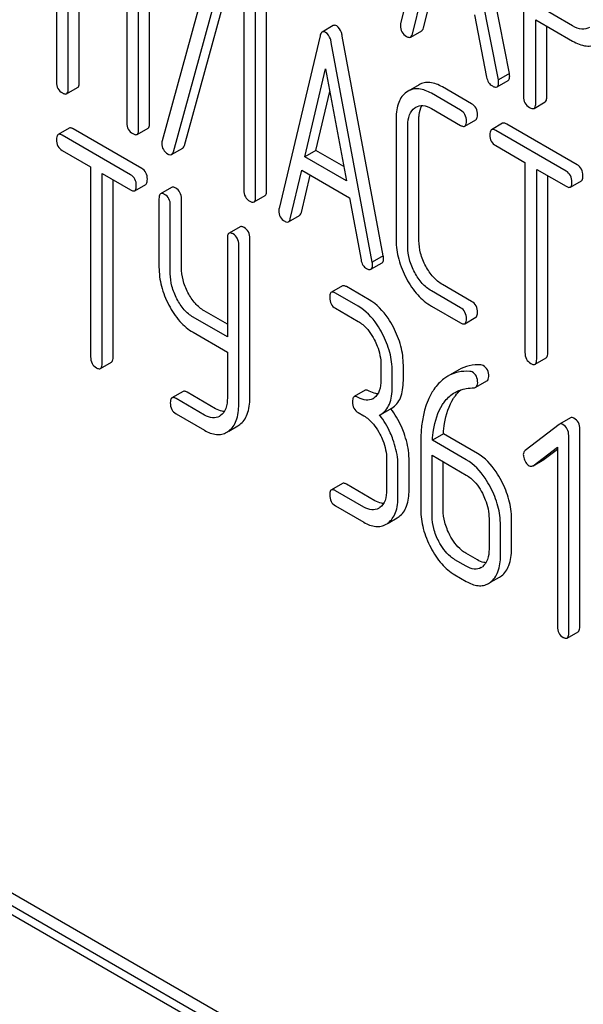
# Model space of a CAD drawing. Units: millimetres. Extents: x 0 to 6269, y -4 to 4433.
# Drawn here: x 5020 to 5031, y 2880 to 2899 of the extents above; entities that cross this region are included whole.
import ezdxf

# ---------------------------------------------------------------- set-up
doc = ezdxf.new("R2010")
doc.units = ezdxf.units.MM
doc.header["$LTSCALE"] = 344.776119
doc.layers.get('0').update_dxf_attribs({"linetype": 'CONTINUOUS'})

msp = doc.modelspace()

# ---------------------------------------------------------------- linework, layer by layer
at = {"color": 7, "linetype": 'Continuous'}
for p, q in [((5028.18, 2902.322), (5027.355, 2899.034)), ((5029.232, 2897.95), (5028.407, 2902.191)), ((5029.444, 2898.073), (5028.619, 2902.314)), ((5020.746, 2901.703), (5020.746, 2897.91)), ((5020.971, 2897.78), (5020.971, 2901.427)), ((5029.713, 2901.422), (5029.713, 2897.635)), ((5021.183, 2897.902), (5021.183, 2901.305)), ((5022.535, 2897.122), (5022.535, 2900.915)), ((5022.098, 2900.777), (5022.098, 2897.129)), ((5022.323, 2896.999), (5022.323, 2900.793)), ((5023.677, 2900.055), (5022.775, 2896.782)), ((5022.991, 2896.57), (5023.868, 2899.755)), ((5027.581, 2898.828), (5027.812, 2899.753)), ((5023.203, 2896.692), (5024.022, 2899.666)), ((5024.57, 2895.702), (5024.57, 2899.496)), ((5024.782, 2895.825), (5024.782, 2899.618)), ((5027.793, 2898.95), (5027.971, 2899.662)), ((5024.345, 2899.48), (5024.345, 2895.832)), ((5030.657, 2898.987), (5029.949, 2899.395)), ((5028.775, 2899.198), (5029.006, 2898.005)), ((5026.062, 2898.992), (5025.85, 2898.869)), ((5029.949, 2897.498), (5029.949, 2899.103)), ((5029.949, 2899.103), (5030.657, 2898.695)), ((5030.161, 2897.621), (5030.161, 2898.981)), ((5025.807, 2898.793), (5025.02, 2895.483)), ((5027.022, 2894.572), (5026.235, 2898.791)), ((5027.548, 2898.772), (5027.76, 2898.895)), ((5026.81, 2894.45), (5026.023, 2898.669)), ((5025.517, 2896.472), (5025.915, 2898.165)), ((5025.915, 2898.165), (5026.313, 2896.012)), ((5029.444, 2898.073), (5029.232, 2897.95)), ((5020.94, 2897.684), (5021.152, 2897.807)), ((5027.709, 2897.855), (5027.497, 2897.733)), ((5028.718, 2897.492), (5028.158, 2897.815)), ((5029.207, 2897.816), (5029.419, 2897.938)), ((5025.729, 2896.594), (5025.996, 2897.728)), ((5027.497, 2897.733), (5027.466, 2897.713)), ((5028.506, 2897.369), (5027.946, 2897.693)), ((5027.626, 2897.414), (5027.646, 2897.427)), ((5029.918, 2897.404), (5030.13, 2897.527)), ((5027.946, 2897.401), (5028.506, 2897.077)), ((5027.269, 2897.208), (5027.269, 2894.873)), ((5027.494, 2894.744), (5027.494, 2897.078)), ((5027.706, 2894.866), (5027.706, 2897.201)), ((5028.587, 2897.063), (5028.799, 2897.185)), ((5029.312, 2897.117), (5029.1, 2896.994)), ((5030.745, 2896.322), (5029.393, 2897.102)), ((5020.99, 2897.023), (5020.778, 2896.901)), ((5022.169, 2896.129), (5020.856, 2896.887)), ((5022.382, 2896.251), (5021.068, 2897.01)), ((5022.292, 2896.904), (5022.504, 2897.026)), ((5030.533, 2896.199), (5029.181, 2896.98)), ((5029.181, 2896.688), (5029.743, 2896.363)), ((5020.856, 2896.595), (5021.402, 2896.28)), ((5022.957, 2896.516), (5023.169, 2896.638)), ((5025.729, 2896.594), (5025.517, 2896.472)), ((5026.313, 2896.012), (5025.517, 2896.472)), ((5026.262, 2896.286), (5025.729, 2896.594)), ((5021.402, 2896.28), (5021.402, 2892.632)), ((5029.743, 2896.363), (5029.743, 2892.715)), ((5021.621, 2892.506), (5021.621, 2896.154)), ((5021.621, 2896.154), (5022.169, 2895.837)), ((5025.236, 2895.283), (5025.456, 2896.215)), ((5025.448, 2895.405), (5025.617, 2896.122)), ((5025.456, 2896.215), (5026.374, 2895.685)), ((5029.968, 2892.586), (5029.968, 2896.233)), ((5029.968, 2896.233), (5030.533, 2895.907)), ((5030.18, 2892.708), (5030.18, 2896.111)), ((5021.833, 2892.628), (5021.833, 2896.031)), ((5022.248, 2895.823), (5022.46, 2895.945)), ((5030.614, 2895.893), (5030.826, 2896.015)), ((5022.957, 2895.887), (5022.745, 2895.765)), ((5024.539, 2895.606), (5024.751, 2895.729)), ((5022.714, 2895.668), (5022.714, 2894.355)), ((5022.932, 2894.229), (5022.932, 2895.542)), ((5023.145, 2894.351), (5023.145, 2895.665)), ((5026.374, 2895.685), (5026.594, 2894.498)), ((5025.202, 2895.226), (5025.414, 2895.348)), ((5024.271, 2895.129), (5024.059, 2895.006)), ((5024.028, 2894.91), (5024.028, 2893.016)), ((5024.246, 2891.72), (5024.246, 2894.784)), ((5024.458, 2891.842), (5024.458, 2894.906)), ((5027.022, 2894.572), (5026.81, 2894.45)), ((5026.784, 2894.314), (5026.997, 2894.436)), ((5028.718, 2893.698), (5028.158, 2894.021)), ((5026.236, 2893.994), (5026.024, 2893.872)), ((5026.539, 2893.606), (5026.102, 2893.858)), ((5026.751, 2893.728), (5026.314, 2893.981)), ((5028.506, 2893.576), (5027.946, 2893.899)), ((5024.028, 2893.261), (5023.582, 2893.518)), ((5026.102, 2893.566), (5026.539, 2893.314)), ((5027.946, 2893.607), (5028.506, 2893.284)), ((5024.028, 2893.016), (5023.37, 2893.396)), ((5028.587, 2893.269), (5028.799, 2893.392)), ((5023.37, 2893.104), (5024.028, 2892.724)), ((5024.028, 2892.724), (5024.028, 2891.846)), ((5021.59, 2892.409), (5021.802, 2892.532)), ((5029.937, 2892.49), (5030.149, 2892.612)), ((5026.977, 2892.478), (5026.977, 2892.186)), ((5027.195, 2892.06), (5027.195, 2892.352)), ((5027.407, 2892.182), (5027.407, 2892.474)), ((5028.471, 2892.385), (5028.259, 2892.262)), ((5028.799, 2892.05), (5029.011, 2892.172)), ((5023.176, 2891.968), (5022.964, 2891.845)), ((5023.8, 2891.638), (5023.254, 2891.954)), ((5026.673, 2891.991), (5026.461, 2891.869)), ((5023.588, 2891.516), (5023.042, 2891.831)), ((5026.539, 2891.563), (5026.649, 2891.5)), ((5026.972, 2891.527), (5027.184, 2891.65)), ((5023.042, 2891.54), (5023.588, 2891.224)), ((5026.952, 2891.517), (5026.972, 2891.527)), ((5030.616, 2891.461), (5030.404, 2891.339)), ((5024.055, 2891.208), (5024.229, 2891.308)), ((5030.398, 2891.334), (5029.744, 2890.833)), ((5030.404, 2891.339), (5030.398, 2891.334)), ((5030.796, 2887.454), (5030.796, 2891.247)), ((5027.742, 2891), (5027.742, 2889.702)), ((5028.177, 2891.154), (5027.965, 2891.032)), ((5028.616, 2890.656), (5027.965, 2891.032)), ((5028.828, 2890.778), (5028.177, 2891.154)), ((5030.583, 2887.331), (5030.583, 2891.125)), ((5029.897, 2890.544), (5030.365, 2890.898)), ((5030.109, 2890.666), (5030.365, 2890.86)), ((5030.365, 2890.898), (5030.365, 2887.458)), ((5027.086, 2890.664), (5027.086, 2890.08)), ((5027.517, 2890.076), (5027.517, 2890.66)), ((5027.96, 2889.575), (5027.96, 2890.743)), ((5027.96, 2890.743), (5028.616, 2890.364)), ((5028.172, 2889.698), (5028.172, 2890.62)), ((5029.897, 2890.543), (5030.102, 2890.662)), ((5030.102, 2890.662), (5030.109, 2890.666)), ((5027.304, 2889.954), (5027.304, 2890.538)), ((5029.89, 2890.539), (5029.897, 2890.544)), ((5026.236, 2890.201), (5026.024, 2890.078)), ((5026.649, 2889.749), (5026.102, 2890.064)), ((5026.861, 2889.871), (5026.314, 2890.187)), ((5026.102, 2889.773), (5026.649, 2889.457)), ((5027.114, 2889.441), (5027.286, 2889.541)), ((5029.053, 2889.528), (5029.053, 2888.944)), ((5029.484, 2888.941), (5029.484, 2889.524)), ((5029.272, 2888.818), (5029.272, 2889.402)), ((5028.616, 2888.613), (5028.397, 2888.739)), ((5028.828, 2888.736), (5028.61, 2888.862)), ((5028.397, 2888.447), (5028.616, 2888.321)), ((5029.081, 2888.305), (5029.254, 2888.405)), ((5030.552, 2887.235), (5030.764, 2887.357)), ((5029.273, 2876.919), (5016.545, 2884.267)), ((5029.061, 2876.797), (5016.333, 2884.145)), ((5016.333, 2883.982), (5029.061, 2876.633))]:
    msp.add_line(p, q, dxfattribs=at)
for centre, radius, start, end in [((5022.928, 2896.736), 0.159, 163.2549, 179.9517), ((5026.698, 2892.042), 0.247, 300.079, 307.2191), ((5025.931, 2890.68), 1.563, 37.7586, 37.8762), ((5023.745, 2891.713), 0.256, 300.0697, 306.5912), ((5023.829, 2891.51), 0.374, 300.0684, 306.792), ((5024.041, 2891.632), 0.374, 300.0684, 306.792), ((5026.808, 2889.937), 0.247, 300.079, 307.2193), ((5027.103, 2889.857), 0.365, 300.0742, 307.2142), ((5026.891, 2889.734), 0.365, 300.0742, 307.2142), ((5028.775, 2888.801), 0.247, 300.079, 307.2191), ((5029.071, 2888.721), 0.365, 300.0742, 307.2144), ((5028.859, 2888.598), 0.365, 300.0742, 307.2144)]:
    msp.add_arc(centre, radius, start, end, dxfattribs=at)
for points, knots in [([(5026.127, 2898.985), (5026.116, 2898.991), (5026.095, 2899.001), (5026.07, 2898.997), (5026.062, 2898.992)], [0, 0, 0, 0, 0.55881, 1, 1, 1, 1]), ([(5026.235, 2898.791), (5026.231, 2898.814), (5026.214, 2898.886), (5026.172, 2898.959), (5026.127, 2898.985)], [0, 0, 0, 0, 0.30772, 1, 1, 1, 1]), ([(5027.355, 2899.034), (5027.354, 2899.031), (5027.35, 2899.017), (5027.35, 2899.003), (5027.35, 2898.993)], [0, 0, 0, 0, 0.273667, 1, 1, 1, 1]), ([(5027.35, 2898.993), (5027.35, 2898.951), (5027.368, 2898.864), (5027.434, 2898.804), (5027.47, 2898.784)], [0, 0, 0, 0, 0.501302, 1, 1, 1, 1]), ([(5027.76, 2898.895), (5027.764, 2898.897), (5027.781, 2898.911), (5027.789, 2898.933), (5027.793, 2898.95)], [0, 0, 0, 0, 0.207255, 1, 1, 1, 1]), ([(5030.984, 2898.959), (5030.939, 2898.934), (5030.82, 2898.908), (5030.711, 2898.955), (5030.657, 2898.987)], [0, 0, 0, 0, 0.448318, 1, 1, 1, 1]), ([(5025.85, 2898.869), (5025.845, 2898.867), (5025.822, 2898.847), (5025.813, 2898.816), (5025.807, 2898.793)], [0, 0, 0, 0, 0.193955, 1, 1, 1, 1]), ([(5025.915, 2898.862), (5025.904, 2898.869), (5025.883, 2898.878), (5025.858, 2898.874), (5025.85, 2898.869)], [0, 0, 0, 0, 0.55881, 1, 1, 1, 1]), ([(5026.023, 2898.669), (5026.019, 2898.691), (5026.002, 2898.763), (5025.96, 2898.836), (5025.915, 2898.862)], [0, 0, 0, 0, 0.30772, 1, 1, 1, 1]), ([(5027.47, 2898.784), (5027.478, 2898.779), (5027.501, 2898.767), (5027.532, 2898.763), (5027.548, 2898.772)], [0, 0, 0, 0, 0.316637, 1, 1, 1, 1]), ([(5027.548, 2898.772), (5027.552, 2898.775), (5027.569, 2898.789), (5027.577, 2898.811), (5027.581, 2898.828)], [0, 0, 0, 0, 0.207255, 1, 1, 1, 1]), ([(5030.657, 2898.695), (5030.737, 2898.649), (5030.863, 2898.595), (5031.035, 2898.601), (5031.108, 2898.63), (5031.141, 2898.649)], [0, 0, 0, 0, 0.546798, 0.77578, 1, 1, 1, 1]), ([(5029.006, 2898.005), (5029.012, 2897.969), (5029.035, 2897.9), (5029.088, 2897.85), (5029.117, 2897.833)], [0, 0, 0, 0, 0.526603, 1, 1, 1, 1]), ([(5029.419, 2897.938), (5029.424, 2897.941), (5029.448, 2897.964), (5029.449, 2898), (5029.449, 2898.026)], [0, 0, 0, 0, 0.187505, 1, 1, 1, 1]), ([(5029.449, 2898.026), (5029.449, 2898.029), (5029.448, 2898.045), (5029.446, 2898.06), (5029.444, 2898.073)], [0, 0, 0, 0, 0.204132, 1, 1, 1, 1]), ([(5020.746, 2897.91), (5020.746, 2897.867), (5020.76, 2897.78), (5020.824, 2897.719), (5020.859, 2897.699)], [0, 0, 0, 0, 0.518201, 1, 1, 1, 1]), ([(5021.152, 2897.807), (5021.157, 2897.81), (5021.171, 2897.823), (5021.182, 2897.857), (5021.183, 2897.886), (5021.183, 2897.902)], [0, 0, 0, 0, 0.178539, 0.518943, 1, 1, 1, 1]), ([(5028.158, 2897.815), (5028.084, 2897.858), (5027.966, 2897.907), (5027.807, 2897.9), (5027.739, 2897.873), (5027.709, 2897.855)], [0, 0, 0, 0, 0.546863, 0.775793, 1, 1, 1, 1]), ([(5029.117, 2897.833), (5029.126, 2897.828), (5029.152, 2897.814), (5029.189, 2897.806), (5029.207, 2897.816)], [0, 0, 0, 0, 0.336301, 1, 1, 1, 1]), ([(5029.207, 2897.816), (5029.212, 2897.819), (5029.236, 2897.842), (5029.237, 2897.878), (5029.237, 2897.904)], [0, 0, 0, 0, 0.187505, 1, 1, 1, 1]), ([(5029.237, 2897.904), (5029.237, 2897.907), (5029.236, 2897.923), (5029.234, 2897.938), (5029.232, 2897.95)], [0, 0, 0, 0, 0.204132, 1, 1, 1, 1]), ([(5020.859, 2897.699), (5020.867, 2897.694), (5020.891, 2897.681), (5020.924, 2897.675), (5020.94, 2897.684)], [0, 0, 0, 0, 0.33079, 1, 1, 1, 1]), ([(5020.94, 2897.684), (5020.945, 2897.687), (5020.959, 2897.7), (5020.97, 2897.735), (5020.971, 2897.763), (5020.971, 2897.78)], [0, 0, 0, 0, 0.178539, 0.518943, 1, 1, 1, 1]), ([(5027.466, 2897.713), (5027.434, 2897.69), (5027.373, 2897.631), (5027.311, 2897.513), (5027.275, 2897.369), (5027.269, 2897.264), (5027.269, 2897.208)], [0, 0, 0, 0, 0.214853, 0.442875, 0.700799, 1, 1, 1, 1]), ([(5027.946, 2897.693), (5027.872, 2897.735), (5027.754, 2897.785), (5027.595, 2897.777), (5027.527, 2897.75), (5027.497, 2897.733)], [0, 0, 0, 0, 0.546863, 0.775793, 1, 1, 1, 1]), ([(5029.713, 2897.635), (5029.713, 2897.591), (5029.728, 2897.502), (5029.795, 2897.441), (5029.831, 2897.421)], [0, 0, 0, 0, 0.510802, 1, 1, 1, 1]), ([(5030.13, 2897.527), (5030.135, 2897.53), (5030.16, 2897.555), (5030.161, 2897.593), (5030.161, 2897.621)], [0, 0, 0, 0, 0.182549, 1, 1, 1, 1]), ([(5027.494, 2897.078), (5027.494, 2897.146), (5027.505, 2897.273), (5027.581, 2897.382), (5027.626, 2897.414)], [0, 0, 0, 0, 0.551274, 1, 1, 1, 1]), ([(5027.646, 2897.427), (5027.687, 2897.45), (5027.796, 2897.473), (5027.896, 2897.429), (5027.946, 2897.401)], [0, 0, 0, 0, 0.44816, 1, 1, 1, 1]), ([(5027.706, 2897.201), (5027.706, 2897.226), (5027.71, 2897.314), (5027.732, 2897.404), (5027.765, 2897.458)], [0, 0, 0, 0, 0.288548, 1, 1, 1, 1]), ([(5028.831, 2897.281), (5028.831, 2897.324), (5028.816, 2897.41), (5028.753, 2897.472), (5028.718, 2897.492)], [0, 0, 0, 0, 0.517748, 1, 1, 1, 1]), ([(5029.831, 2897.421), (5029.84, 2897.416), (5029.866, 2897.402), (5029.901, 2897.394), (5029.918, 2897.404)], [0, 0, 0, 0, 0.332825, 1, 1, 1, 1]), ([(5029.918, 2897.404), (5029.923, 2897.408), (5029.948, 2897.432), (5029.949, 2897.471), (5029.949, 2897.498)], [0, 0, 0, 0, 0.182549, 1, 1, 1, 1]), ([(5028.619, 2897.158), (5028.619, 2897.201), (5028.604, 2897.287), (5028.541, 2897.349), (5028.506, 2897.369)], [0, 0, 0, 0, 0.517748, 1, 1, 1, 1]), ([(5028.799, 2897.185), (5028.805, 2897.188), (5028.818, 2897.201), (5028.829, 2897.236), (5028.831, 2897.264), (5028.831, 2897.281)], [0, 0, 0, 0, 0.178538, 0.518942, 1, 1, 1, 1]), ([(5021.068, 2897.01), (5021.06, 2897.014), (5021.037, 2897.026), (5021.005, 2897.032), (5020.99, 2897.023)], [0, 0, 0, 0, 0.332613, 1, 1, 1, 1]), ([(5022.098, 2897.129), (5022.098, 2897.086), (5022.111, 2896.999), (5022.176, 2896.938), (5022.211, 2896.918)], [0, 0, 0, 0, 0.518201, 1, 1, 1, 1]), ([(5022.504, 2897.026), (5022.509, 2897.029), (5022.523, 2897.042), (5022.534, 2897.077), (5022.535, 2897.105), (5022.535, 2897.122)], [0, 0, 0, 0, 0.178539, 0.518943, 1, 1, 1, 1]), ([(5028.506, 2897.077), (5028.514, 2897.073), (5028.538, 2897.06), (5028.571, 2897.053), (5028.587, 2897.063)], [0, 0, 0, 0, 0.33079, 1, 1, 1, 1]), ([(5028.587, 2897.063), (5028.593, 2897.066), (5028.606, 2897.079), (5028.617, 2897.113), (5028.619, 2897.142), (5028.619, 2897.158)], [0, 0, 0, 0, 0.178538, 0.518942, 1, 1, 1, 1]), ([(5029.393, 2897.102), (5029.385, 2897.107), (5029.361, 2897.119), (5029.328, 2897.126), (5029.312, 2897.117)], [0, 0, 0, 0, 0.33388, 1, 1, 1, 1]), ([(5020.778, 2896.901), (5020.772, 2896.898), (5020.759, 2896.884), (5020.748, 2896.85), (5020.746, 2896.821), (5020.746, 2896.804)], [0, 0, 0, 0, 0.179358, 0.521249, 1, 1, 1, 1]), ([(5020.856, 2896.887), (5020.848, 2896.892), (5020.825, 2896.904), (5020.793, 2896.91), (5020.778, 2896.901)], [0, 0, 0, 0, 0.332613, 1, 1, 1, 1]), ([(5022.211, 2896.918), (5022.219, 2896.914), (5022.243, 2896.901), (5022.275, 2896.894), (5022.292, 2896.904)], [0, 0, 0, 0, 0.33079, 1, 1, 1, 1]), ([(5022.292, 2896.904), (5022.297, 2896.907), (5022.31, 2896.92), (5022.321, 2896.954), (5022.323, 2896.983), (5022.323, 2896.999)], [0, 0, 0, 0, 0.178539, 0.518943, 1, 1, 1, 1]), ([(5029.1, 2896.994), (5029.094, 2896.991), (5029.081, 2896.978), (5029.07, 2896.944), (5029.068, 2896.915), (5029.068, 2896.899)], [0, 0, 0, 0, 0.180795, 0.522905, 1, 1, 1, 1]), ([(5029.068, 2896.899), (5029.068, 2896.856), (5029.082, 2896.769), (5029.146, 2896.708), (5029.181, 2896.688)], [0, 0, 0, 0, 0.518201, 1, 1, 1, 1]), ([(5029.181, 2896.98), (5029.173, 2896.984), (5029.149, 2896.997), (5029.116, 2897.004), (5029.1, 2896.994)], [0, 0, 0, 0, 0.33388, 1, 1, 1, 1]), ([(5020.746, 2896.804), (5020.746, 2896.761), (5020.759, 2896.676), (5020.822, 2896.615), (5020.856, 2896.595)], [0, 0, 0, 0, 0.522631, 1, 1, 1, 1]), ([(5022.768, 2896.736), (5022.768, 2896.694), (5022.785, 2896.606), (5022.851, 2896.545), (5022.888, 2896.525)], [0, 0, 0, 0, 0.50493, 1, 1, 1, 1]), ([(5023.169, 2896.638), (5023.173, 2896.64), (5023.19, 2896.654), (5023.199, 2896.676), (5023.203, 2896.692)], [0, 0, 0, 0, 0.205928, 1, 1, 1, 1]), ([(5022.888, 2896.525), (5022.894, 2896.521), (5022.915, 2896.51), (5022.943, 2896.507), (5022.957, 2896.516)], [0, 0, 0, 0, 0.313192, 1, 1, 1, 1]), ([(5022.957, 2896.516), (5022.961, 2896.518), (5022.978, 2896.532), (5022.986, 2896.553), (5022.991, 2896.57)], [0, 0, 0, 0, 0.205928, 1, 1, 1, 1]), ([(5030.857, 2896.111), (5030.857, 2896.154), (5030.842, 2896.24), (5030.779, 2896.302), (5030.745, 2896.322)], [0, 0, 0, 0, 0.517748, 1, 1, 1, 1]), ([(5022.279, 2895.92), (5022.279, 2895.962), (5022.265, 2896.047), (5022.203, 2896.109), (5022.169, 2896.129)], [0, 0, 0, 0, 0.522066, 1, 1, 1, 1]), ([(5022.491, 2896.042), (5022.491, 2896.085), (5022.477, 2896.169), (5022.415, 2896.231), (5022.382, 2896.251)], [0, 0, 0, 0, 0.522066, 1, 1, 1, 1]), ([(5030.645, 2895.988), (5030.645, 2896.031), (5030.63, 2896.117), (5030.567, 2896.179), (5030.533, 2896.199)], [0, 0, 0, 0, 0.517748, 1, 1, 1, 1]), ([(5030.826, 2896.015), (5030.831, 2896.018), (5030.845, 2896.031), (5030.856, 2896.066), (5030.857, 2896.094), (5030.857, 2896.111)], [0, 0, 0, 0, 0.178538, 0.518942, 1, 1, 1, 1]), ([(5022.248, 2895.823), (5022.253, 2895.826), (5022.266, 2895.839), (5022.277, 2895.874), (5022.279, 2895.903), (5022.279, 2895.92)], [0, 0, 0, 0, 0.177083, 0.517224, 1, 1, 1, 1]), ([(5022.46, 2895.945), (5022.465, 2895.948), (5022.478, 2895.962), (5022.489, 2895.996), (5022.491, 2896.025), (5022.491, 2896.042)], [0, 0, 0, 0, 0.177083, 0.517224, 1, 1, 1, 1]), ([(5023.035, 2895.874), (5023.027, 2895.878), (5023.004, 2895.89), (5022.973, 2895.896), (5022.957, 2895.887)], [0, 0, 0, 0, 0.332613, 1, 1, 1, 1]), ([(5030.533, 2895.907), (5030.541, 2895.903), (5030.565, 2895.89), (5030.598, 2895.883), (5030.614, 2895.893)], [0, 0, 0, 0, 0.33079, 1, 1, 1, 1]), ([(5030.614, 2895.893), (5030.619, 2895.896), (5030.633, 2895.909), (5030.643, 2895.943), (5030.645, 2895.972), (5030.645, 2895.988)], [0, 0, 0, 0, 0.178538, 0.518942, 1, 1, 1, 1]), ([(5022.169, 2895.837), (5022.177, 2895.832), (5022.2, 2895.82), (5022.232, 2895.814), (5022.248, 2895.823)], [0, 0, 0, 0, 0.32958, 1, 1, 1, 1]), ([(5022.745, 2895.765), (5022.74, 2895.762), (5022.726, 2895.748), (5022.715, 2895.714), (5022.714, 2895.685), (5022.714, 2895.668)], [0, 0, 0, 0, 0.179358, 0.521249, 1, 1, 1, 1]), ([(5022.823, 2895.751), (5022.815, 2895.756), (5022.792, 2895.768), (5022.761, 2895.774), (5022.745, 2895.765)], [0, 0, 0, 0, 0.332613, 1, 1, 1, 1]), ([(5022.932, 2895.542), (5022.932, 2895.585), (5022.918, 2895.67), (5022.857, 2895.732), (5022.823, 2895.751)], [0, 0, 0, 0, 0.522066, 1, 1, 1, 1]), ([(5023.145, 2895.665), (5023.145, 2895.707), (5023.13, 2895.792), (5023.069, 2895.854), (5023.035, 2895.874)], [0, 0, 0, 0, 0.522066, 1, 1, 1, 1]), ([(5024.345, 2895.832), (5024.345, 2895.789), (5024.358, 2895.702), (5024.423, 2895.641), (5024.458, 2895.621)], [0, 0, 0, 0, 0.518201, 1, 1, 1, 1]), ([(5024.751, 2895.729), (5024.756, 2895.732), (5024.77, 2895.745), (5024.781, 2895.779), (5024.782, 2895.808), (5024.782, 2895.825)], [0, 0, 0, 0, 0.178539, 0.518942, 1, 1, 1, 1]), ([(5024.458, 2895.621), (5024.466, 2895.616), (5024.49, 2895.604), (5024.522, 2895.597), (5024.539, 2895.606)], [0, 0, 0, 0, 0.33079, 1, 1, 1, 1]), ([(5024.539, 2895.606), (5024.544, 2895.61), (5024.557, 2895.623), (5024.568, 2895.657), (5024.57, 2895.685), (5024.57, 2895.702)], [0, 0, 0, 0, 0.178539, 0.518942, 1, 1, 1, 1]), ([(5025.02, 2895.483), (5025.019, 2895.48), (5025.016, 2895.466), (5025.015, 2895.452), (5025.015, 2895.442)], [0, 0, 0, 0, 0.274078, 1, 1, 1, 1]), ([(5025.015, 2895.442), (5025.015, 2895.4), (5025.031, 2895.315), (5025.095, 2895.256), (5025.13, 2895.236)], [0, 0, 0, 0, 0.508599, 1, 1, 1, 1]), ([(5025.414, 2895.348), (5025.418, 2895.351), (5025.436, 2895.365), (5025.444, 2895.388), (5025.448, 2895.405)], [0, 0, 0, 0, 0.2041, 1, 1, 1, 1]), ([(5024.349, 2895.115), (5024.341, 2895.12), (5024.318, 2895.132), (5024.287, 2895.138), (5024.271, 2895.129)], [0, 0, 0, 0, 0.332613, 1, 1, 1, 1]), ([(5025.13, 2895.236), (5025.137, 2895.232), (5025.158, 2895.221), (5025.187, 2895.217), (5025.202, 2895.226)], [0, 0, 0, 0, 0.31485, 1, 1, 1, 1]), ([(5025.202, 2895.226), (5025.206, 2895.228), (5025.224, 2895.242), (5025.232, 2895.265), (5025.236, 2895.283)], [0, 0, 0, 0, 0.2041, 1, 1, 1, 1]), ([(5024.059, 2895.006), (5024.053, 2895.003), (5024.04, 2894.99), (5024.029, 2894.955), (5024.028, 2894.927), (5024.028, 2894.91)], [0, 0, 0, 0, 0.179358, 0.521249, 1, 1, 1, 1]), ([(5024.137, 2894.993), (5024.129, 2894.997), (5024.106, 2895.009), (5024.074, 2895.015), (5024.059, 2895.006)], [0, 0, 0, 0, 0.332613, 1, 1, 1, 1]), ([(5024.246, 2894.784), (5024.246, 2894.826), (5024.232, 2894.911), (5024.171, 2894.973), (5024.137, 2894.993)], [0, 0, 0, 0, 0.522066, 1, 1, 1, 1]), ([(5024.458, 2894.906), (5024.458, 2894.949), (5024.444, 2895.034), (5024.383, 2895.096), (5024.349, 2895.115)], [0, 0, 0, 0, 0.522066, 1, 1, 1, 1]), ([(5027.269, 2894.873), (5027.269, 2894.75), (5027.305, 2894.493), (5027.404, 2894.254), (5027.466, 2894.137)], [0, 0, 0, 0, 0.48289, 1, 1, 1, 1]), ([(5027.838, 2894.375), (5027.796, 2894.453), (5027.729, 2894.612), (5027.706, 2894.784), (5027.706, 2894.866)], [0, 0, 0, 0, 0.518767, 1, 1, 1, 1]), ([(5027.027, 2894.526), (5027.027, 2894.529), (5027.026, 2894.544), (5027.024, 2894.56), (5027.022, 2894.572)], [0, 0, 0, 0, 0.204537, 1, 1, 1, 1]), ([(5027.626, 2894.252), (5027.583, 2894.331), (5027.517, 2894.491), (5027.494, 2894.663), (5027.494, 2894.744)], [0, 0, 0, 0, 0.526943, 1, 1, 1, 1]), ([(5026.594, 2894.498), (5026.6, 2894.463), (5026.621, 2894.395), (5026.672, 2894.345), (5026.7, 2894.329)], [0, 0, 0, 0, 0.532598, 1, 1, 1, 1]), ([(5026.784, 2894.314), (5026.79, 2894.317), (5026.813, 2894.34), (5026.815, 2894.377), (5026.815, 2894.403)], [0, 0, 0, 0, 0.18508, 1, 1, 1, 1]), ([(5026.815, 2894.403), (5026.815, 2894.406), (5026.814, 2894.422), (5026.812, 2894.437), (5026.81, 2894.45)], [0, 0, 0, 0, 0.204537, 1, 1, 1, 1]), ([(5026.997, 2894.436), (5027.002, 2894.439), (5027.026, 2894.463), (5027.027, 2894.499), (5027.027, 2894.526)], [0, 0, 0, 0, 0.18508, 1, 1, 1, 1]), ([(5022.714, 2894.355), (5022.714, 2894.233), (5022.748, 2893.979), (5022.844, 2893.742), (5022.904, 2893.627)], [0, 0, 0, 0, 0.484164, 1, 1, 1, 1]), ([(5023.059, 2893.744), (5023.018, 2893.823), (5022.955, 2893.981), (5022.932, 2894.149), (5022.932, 2894.229)], [0, 0, 0, 0, 0.526642, 1, 1, 1, 1]), ([(5023.271, 2893.867), (5023.231, 2893.944), (5023.167, 2894.101), (5023.145, 2894.27), (5023.145, 2894.351)], [0, 0, 0, 0, 0.517718, 1, 1, 1, 1]), ([(5026.7, 2894.329), (5026.708, 2894.325), (5026.733, 2894.311), (5026.768, 2894.304), (5026.784, 2894.314)], [0, 0, 0, 0, 0.334189, 1, 1, 1, 1]), ([(5027.946, 2893.899), (5027.88, 2893.937), (5027.755, 2894.042), (5027.666, 2894.178), (5027.626, 2894.252)], [0, 0, 0, 0, 0.473666, 1, 1, 1, 1]), ([(5028.158, 2894.021), (5028.093, 2894.059), (5027.968, 2894.164), (5027.879, 2894.299), (5027.838, 2894.375)], [0, 0, 0, 0, 0.467295, 1, 1, 1, 1]), ([(5026.314, 2893.981), (5026.306, 2893.985), (5026.283, 2893.997), (5026.252, 2894.003), (5026.236, 2893.994)], [0, 0, 0, 0, 0.332613, 1, 1, 1, 1]), ([(5027.466, 2894.137), (5027.527, 2894.024), (5027.661, 2893.822), (5027.848, 2893.663), (5027.946, 2893.607)], [0, 0, 0, 0, 0.531536, 1, 1, 1, 1]), ([(5023.582, 2893.518), (5023.518, 2893.555), (5023.396, 2893.659), (5023.31, 2893.792), (5023.271, 2893.867)], [0, 0, 0, 0, 0.465169, 1, 1, 1, 1]), ([(5026.024, 2893.872), (5026.019, 2893.869), (5026.005, 2893.855), (5025.994, 2893.821), (5025.993, 2893.792), (5025.993, 2893.775)], [0, 0, 0, 0, 0.179358, 0.521249, 1, 1, 1, 1]), ([(5026.102, 2893.858), (5026.094, 2893.863), (5026.071, 2893.875), (5026.04, 2893.881), (5026.024, 2893.872)], [0, 0, 0, 0, 0.332613, 1, 1, 1, 1]), ([(5022.904, 2893.627), (5022.962, 2893.515), (5023.091, 2893.315), (5023.274, 2893.159), (5023.37, 2893.104)], [0, 0, 0, 0, 0.533636, 1, 1, 1, 1]), ([(5023.37, 2893.396), (5023.305, 2893.433), (5023.183, 2893.537), (5023.097, 2893.671), (5023.059, 2893.744)], [0, 0, 0, 0, 0.47387, 1, 1, 1, 1]), ([(5025.993, 2893.775), (5025.993, 2893.732), (5026.005, 2893.647), (5026.068, 2893.586), (5026.102, 2893.566)], [0, 0, 0, 0, 0.522631, 1, 1, 1, 1]), ([(5027.215, 2893.204), (5027.184, 2893.262), (5027.066, 2893.464), (5026.898, 2893.644), (5026.751, 2893.728)], [0, 0, 0, 0, 0.279542, 1, 1, 1, 1]), ([(5028.831, 2893.487), (5028.831, 2893.53), (5028.816, 2893.616), (5028.753, 2893.678), (5028.718, 2893.698)], [0, 0, 0, 0, 0.517748, 1, 1, 1, 1]), ([(5027.003, 2893.081), (5026.972, 2893.139), (5026.854, 2893.342), (5026.686, 2893.521), (5026.539, 2893.606)], [0, 0, 0, 0, 0.279542, 1, 1, 1, 1]), ([(5028.619, 2893.365), (5028.619, 2893.408), (5028.604, 2893.494), (5028.541, 2893.556), (5028.506, 2893.576)], [0, 0, 0, 0, 0.517748, 1, 1, 1, 1]), ([(5028.799, 2893.392), (5028.805, 2893.395), (5028.818, 2893.408), (5028.829, 2893.442), (5028.831, 2893.47), (5028.831, 2893.487)], [0, 0, 0, 0, 0.178538, 0.518942, 1, 1, 1, 1]), ([(5026.539, 2893.314), (5026.57, 2893.296), (5026.699, 2893.205), (5026.791, 2893.071), (5026.848, 2892.964)], [0, 0, 0, 0, 0.228239, 1, 1, 1, 1]), ([(5028.506, 2893.284), (5028.514, 2893.279), (5028.538, 2893.266), (5028.571, 2893.26), (5028.587, 2893.269)], [0, 0, 0, 0, 0.33079, 1, 1, 1, 1]), ([(5028.587, 2893.269), (5028.593, 2893.272), (5028.606, 2893.285), (5028.617, 2893.319), (5028.619, 2893.348), (5028.619, 2893.365)], [0, 0, 0, 0, 0.178538, 0.518942, 1, 1, 1, 1]), ([(5027.195, 2892.352), (5027.195, 2892.474), (5027.16, 2892.729), (5027.063, 2892.965), (5027.003, 2893.081)], [0, 0, 0, 0, 0.484058, 1, 1, 1, 1]), ([(5027.407, 2892.474), (5027.407, 2892.597), (5027.372, 2892.851), (5027.275, 2893.088), (5027.215, 2893.204)], [0, 0, 0, 0, 0.484058, 1, 1, 1, 1]), ([(5026.848, 2892.964), (5026.869, 2892.924), (5026.939, 2892.771), (5026.977, 2892.601), (5026.977, 2892.478)], [0, 0, 0, 0, 0.268379, 1, 1, 1, 1]), ([(5029.743, 2892.715), (5029.743, 2892.672), (5029.757, 2892.586), (5029.821, 2892.525), (5029.856, 2892.505)], [0, 0, 0, 0, 0.518201, 1, 1, 1, 1]), ([(5030.149, 2892.612), (5030.154, 2892.616), (5030.168, 2892.629), (5030.179, 2892.663), (5030.18, 2892.691), (5030.18, 2892.708)], [0, 0, 0, 0, 0.178538, 0.518942, 1, 1, 1, 1]), ([(5021.402, 2892.632), (5021.402, 2892.589), (5021.415, 2892.504), (5021.478, 2892.443), (5021.511, 2892.423)], [0, 0, 0, 0, 0.522631, 1, 1, 1, 1]), ([(5021.59, 2892.409), (5021.595, 2892.412), (5021.608, 2892.426), (5021.619, 2892.46), (5021.621, 2892.489), (5021.621, 2892.506)], [0, 0, 0, 0, 0.177083, 0.517224, 1, 1, 1, 1]), ([(5021.802, 2892.532), (5021.807, 2892.535), (5021.82, 2892.548), (5021.831, 2892.582), (5021.833, 2892.611), (5021.833, 2892.628)], [0, 0, 0, 0, 0.177083, 0.517224, 1, 1, 1, 1]), ([(5029.856, 2892.505), (5029.864, 2892.5), (5029.888, 2892.487), (5029.921, 2892.481), (5029.937, 2892.49)], [0, 0, 0, 0, 0.33079, 1, 1, 1, 1]), ([(5029.937, 2892.49), (5029.942, 2892.493), (5029.956, 2892.506), (5029.966, 2892.54), (5029.968, 2892.569), (5029.968, 2892.586)], [0, 0, 0, 0, 0.178538, 0.518942, 1, 1, 1, 1]), ([(5021.511, 2892.423), (5021.519, 2892.419), (5021.542, 2892.406), (5021.574, 2892.4), (5021.59, 2892.409)], [0, 0, 0, 0, 0.32958, 1, 1, 1, 1]), ([(5028.686, 2892.355), (5028.61, 2892.36), (5028.461, 2892.351), (5028.321, 2892.298), (5028.259, 2892.262)], [0, 0, 0, 0, 0.516707, 1, 1, 1, 1]), ([(5028.898, 2892.478), (5028.822, 2892.482), (5028.673, 2892.474), (5028.533, 2892.42), (5028.471, 2892.385)], [0, 0, 0, 0, 0.516707, 1, 1, 1, 1]), ([(5028.835, 2892.132), (5028.835, 2892.175), (5028.823, 2892.26), (5028.763, 2892.325), (5028.73, 2892.344)], [0, 0, 0, 0, 0.531906, 1, 1, 1, 1]), ([(5029.047, 2892.254), (5029.047, 2892.298), (5029.035, 2892.383), (5028.975, 2892.447), (5028.942, 2892.466)], [0, 0, 0, 0, 0.531906, 1, 1, 1, 1]), ([(5026.977, 2892.186), (5026.977, 2892.117), (5026.965, 2891.991), (5026.892, 2891.88), (5026.848, 2891.846)], [0, 0, 0, 0, 0.550142, 1, 1, 1, 1]), ([(5027.184, 2891.65), (5027.22, 2891.671), (5027.289, 2891.729), (5027.36, 2891.851), (5027.4, 2892.007), (5027.407, 2892.121), (5027.407, 2892.182)], [0, 0, 0, 0, 0.211029, 0.435227, 0.69354, 1, 1, 1, 1]), ([(5028.259, 2892.262), (5028.234, 2892.248), (5028.131, 2892.179), (5028.047, 2892.085), (5027.994, 2892.008)], [0, 0, 0, 0, 0.237747, 1, 1, 1, 1]), ([(5028.799, 2892.05), (5028.811, 2892.057), (5028.832, 2892.083), (5028.835, 2892.114), (5028.835, 2892.132)], [0, 0, 0, 0, 0.437068, 1, 1, 1, 1]), ([(5029.011, 2892.172), (5029.023, 2892.179), (5029.044, 2892.205), (5029.047, 2892.237), (5029.047, 2892.254)], [0, 0, 0, 0, 0.437068, 1, 1, 1, 1]), ([(5023.254, 2891.954), (5023.246, 2891.958), (5023.223, 2891.971), (5023.191, 2891.977), (5023.176, 2891.968)], [0, 0, 0, 0, 0.332613, 1, 1, 1, 1]), ([(5026.751, 2891.977), (5026.744, 2891.982), (5026.721, 2891.994), (5026.689, 2892), (5026.673, 2891.991)], [0, 0, 0, 0, 0.332613, 1, 1, 1, 1]), ([(5026.916, 2891.923), (5026.903, 2891.923), (5026.845, 2891.93), (5026.791, 2891.955), (5026.751, 2891.977)], [0, 0, 0, 0, 0.223853, 1, 1, 1, 1]), ([(5026.972, 2891.527), (5027.008, 2891.549), (5027.077, 2891.606), (5027.148, 2891.729), (5027.188, 2891.884), (5027.195, 2891.998), (5027.195, 2892.06)], [0, 0, 0, 0, 0.211029, 0.435227, 0.69354, 1, 1, 1, 1]), ([(5027.994, 2892.008), (5027.951, 2891.944), (5027.785, 2891.634), (5027.742, 2891.272), (5027.742, 2891)], [0, 0, 0, 0, 0.221426, 1, 1, 1, 1]), ([(5028.161, 2891.718), (5028.177, 2891.742), (5028.242, 2891.832), (5028.327, 2891.909), (5028.399, 2891.95)], [0, 0, 0, 0, 0.259089, 1, 1, 1, 1]), ([(5028.373, 2891.84), (5028.384, 2891.856), (5028.424, 2891.913), (5028.471, 2891.966), (5028.51, 2892)], [0, 0, 0, 0, 0.260636, 1, 1, 1, 1]), ([(5028.399, 2891.95), (5028.448, 2891.979), (5028.52, 2892.008), (5028.596, 2892.022), (5028.615, 2892.025)], [0, 0, 0, 0, 0.744173, 1, 1, 1, 1]), ([(5028.764, 2892.04), (5028.767, 2892.04), (5028.78, 2892.042), (5028.792, 2892.046), (5028.799, 2892.05)], [0, 0, 0, 0, 0.271591, 1, 1, 1, 1]), ([(5022.964, 2891.845), (5022.958, 2891.842), (5022.945, 2891.829), (5022.934, 2891.794), (5022.932, 2891.765), (5022.932, 2891.749)], [0, 0, 0, 0, 0.179358, 0.521249, 1, 1, 1, 1]), ([(5022.932, 2891.749), (5022.932, 2891.706), (5022.945, 2891.62), (5023.008, 2891.559), (5023.042, 2891.54)], [0, 0, 0, 0, 0.522631, 1, 1, 1, 1]), ([(5023.042, 2891.831), (5023.034, 2891.836), (5023.011, 2891.848), (5022.979, 2891.854), (5022.964, 2891.845)], [0, 0, 0, 0, 0.332613, 1, 1, 1, 1]), ([(5024.028, 2891.846), (5024.028, 2891.777), (5024.016, 2891.651), (5023.943, 2891.54), (5023.898, 2891.507)], [0, 0, 0, 0, 0.550506, 1, 1, 1, 1]), ([(5024.265, 2891.333), (5024.297, 2891.356), (5024.356, 2891.417), (5024.443, 2891.585), (5024.458, 2891.737), (5024.458, 2891.842)], [0, 0, 0, 0, 0.212484, 0.440503, 1, 1, 1, 1]), ([(5026.461, 2891.869), (5026.456, 2891.865), (5026.442, 2891.852), (5026.432, 2891.818), (5026.43, 2891.789), (5026.43, 2891.772)], [0, 0, 0, 0, 0.179358, 0.521249, 1, 1, 1, 1]), ([(5026.43, 2891.772), (5026.43, 2891.729), (5026.442, 2891.643), (5026.505, 2891.582), (5026.539, 2891.563)], [0, 0, 0, 0, 0.522631, 1, 1, 1, 1]), ([(5026.539, 2891.855), (5026.532, 2891.859), (5026.508, 2891.871), (5026.477, 2891.878), (5026.461, 2891.869)], [0, 0, 0, 0, 0.332613, 1, 1, 1, 1]), ([(5026.822, 2891.829), (5026.784, 2891.807), (5026.68, 2891.786), (5026.586, 2891.828), (5026.539, 2891.855)], [0, 0, 0, 0, 0.44792, 1, 1, 1, 1]), ([(5028.177, 2891.154), (5028.181, 2891.222), (5028.206, 2891.459), (5028.279, 2891.697), (5028.373, 2891.84)], [0, 0, 0, 0, 0.282601, 1, 1, 1, 1]), ([(5023.968, 2891.584), (5023.955, 2891.584), (5023.896, 2891.591), (5023.84, 2891.615), (5023.8, 2891.638)], [0, 0, 0, 0, 0.224054, 1, 1, 1, 1]), ([(5024.053, 2891.21), (5024.085, 2891.234), (5024.144, 2891.294), (5024.231, 2891.463), (5024.246, 2891.615), (5024.246, 2891.72)], [0, 0, 0, 0, 0.212484, 0.440503, 1, 1, 1, 1]), ([(5027.42, 2891.168), (5027.405, 2891.211), (5027.339, 2891.377), (5027.248, 2891.532), (5027.167, 2891.637)], [0, 0, 0, 0, 0.258125, 1, 1, 1, 1]), ([(5027.965, 2891.032), (5027.969, 2891.097), (5027.993, 2891.335), (5028.066, 2891.573), (5028.161, 2891.718)], [0, 0, 0, 0, 0.27431, 1, 1, 1, 1]), ([(5023.874, 2891.491), (5023.835, 2891.469), (5023.731, 2891.447), (5023.636, 2891.488), (5023.588, 2891.516)], [0, 0, 0, 0, 0.448073, 1, 1, 1, 1]), ([(5026.649, 2891.5), (5026.68, 2891.482), (5026.808, 2891.391), (5026.901, 2891.257), (5026.957, 2891.15)], [0, 0, 0, 0, 0.228239, 1, 1, 1, 1]), ([(5027.208, 2891.045), (5027.193, 2891.089), (5027.126, 2891.255), (5027.034, 2891.412), (5026.952, 2891.517)], [0, 0, 0, 0, 0.258155, 1, 1, 1, 1]), ([(5030.684, 2891.455), (5030.673, 2891.461), (5030.65, 2891.471), (5030.625, 2891.466), (5030.616, 2891.461)], [0, 0, 0, 0, 0.557936, 1, 1, 1, 1]), ([(5030.796, 2891.247), (5030.796, 2891.289), (5030.781, 2891.374), (5030.718, 2891.435), (5030.684, 2891.455)], [0, 0, 0, 0, 0.513638, 1, 1, 1, 1]), ([(5023.588, 2891.224), (5023.659, 2891.183), (5023.771, 2891.136), (5023.922, 2891.143), (5023.987, 2891.169), (5024.017, 2891.186)], [0, 0, 0, 0, 0.543777, 0.773508, 1, 1, 1, 1]), ([(5027.517, 2890.66), (5027.517, 2890.701), (5027.508, 2890.874), (5027.465, 2891.044), (5027.42, 2891.168)], [0, 0, 0, 0, 0.238421, 1, 1, 1, 1]), ([(5030.472, 2891.332), (5030.461, 2891.339), (5030.438, 2891.349), (5030.413, 2891.344), (5030.404, 2891.339)], [0, 0, 0, 0, 0.557936, 1, 1, 1, 1]), ([(5030.583, 2891.125), (5030.583, 2891.167), (5030.568, 2891.251), (5030.506, 2891.312), (5030.472, 2891.332)], [0, 0, 0, 0, 0.513638, 1, 1, 1, 1]), ([(5026.957, 2891.15), (5026.978, 2891.11), (5027.049, 2890.957), (5027.086, 2890.787), (5027.086, 2890.664)], [0, 0, 0, 0, 0.268378, 1, 1, 1, 1]), ([(5027.304, 2890.538), (5027.304, 2890.579), (5027.296, 2890.752), (5027.253, 2890.922), (5027.208, 2891.045)], [0, 0, 0, 0, 0.238421, 1, 1, 1, 1]), ([(5029.744, 2890.833), (5029.733, 2890.825), (5029.715, 2890.801), (5029.711, 2890.771), (5029.711, 2890.756)], [0, 0, 0, 0, 0.464363, 1, 1, 1, 1]), ([(5029.079, 2890.131), (5029.049, 2890.19), (5028.931, 2890.392), (5028.763, 2890.571), (5028.616, 2890.656)], [0, 0, 0, 0, 0.279543, 1, 1, 1, 1]), ([(5029.292, 2890.254), (5029.261, 2890.312), (5029.143, 2890.514), (5028.975, 2890.694), (5028.828, 2890.778)], [0, 0, 0, 0, 0.279543, 1, 1, 1, 1]), ([(5029.711, 2890.756), (5029.711, 2890.746), (5029.714, 2890.703), (5029.729, 2890.661), (5029.744, 2890.632)], [0, 0, 0, 0, 0.238764, 1, 1, 1, 1]), ([(5029.744, 2890.632), (5029.749, 2890.622), (5029.769, 2890.588), (5029.798, 2890.557), (5029.823, 2890.543)], [0, 0, 0, 0, 0.282171, 1, 1, 1, 1]), ([(5029.823, 2890.543), (5029.833, 2890.537), (5029.856, 2890.528), (5029.881, 2890.534), (5029.89, 2890.539)], [0, 0, 0, 0, 0.523346, 1, 1, 1, 1]), ([(5028.616, 2890.364), (5028.647, 2890.346), (5028.776, 2890.255), (5028.868, 2890.121), (5028.924, 2890.014)], [0, 0, 0, 0, 0.228239, 1, 1, 1, 1]), ([(5029.484, 2889.524), (5029.484, 2889.647), (5029.448, 2889.901), (5029.352, 2890.138), (5029.292, 2890.254)], [0, 0, 0, 0, 0.484058, 1, 1, 1, 1]), ([(5026.024, 2890.078), (5026.019, 2890.075), (5026.005, 2890.062), (5025.994, 2890.027), (5025.993, 2889.998), (5025.993, 2889.982)], [0, 0, 0, 0, 0.179358, 0.521249, 1, 1, 1, 1]), ([(5026.102, 2890.064), (5026.094, 2890.069), (5026.071, 2890.081), (5026.04, 2890.087), (5026.024, 2890.078)], [0, 0, 0, 0, 0.332613, 1, 1, 1, 1]), ([(5026.314, 2890.187), (5026.306, 2890.191), (5026.283, 2890.204), (5026.252, 2890.21), (5026.236, 2890.201)], [0, 0, 0, 0, 0.332613, 1, 1, 1, 1]), ([(5027.086, 2890.08), (5027.086, 2890.012), (5027.075, 2889.885), (5027.002, 2889.774), (5026.957, 2889.74)], [0, 0, 0, 0, 0.550142, 1, 1, 1, 1]), ([(5027.324, 2889.566), (5027.356, 2889.59), (5027.415, 2889.651), (5027.501, 2889.82), (5027.517, 2889.971), (5027.517, 2890.076)], [0, 0, 0, 0, 0.212659, 0.440815, 1, 1, 1, 1]), ([(5029.272, 2889.402), (5029.272, 2889.524), (5029.236, 2889.779), (5029.14, 2890.016), (5029.079, 2890.131)], [0, 0, 0, 0, 0.484058, 1, 1, 1, 1]), ([(5025.993, 2889.982), (5025.993, 2889.939), (5026.005, 2889.853), (5026.068, 2889.792), (5026.102, 2889.773)], [0, 0, 0, 0, 0.522631, 1, 1, 1, 1]), ([(5027.026, 2889.817), (5027.013, 2889.817), (5026.955, 2889.825), (5026.9, 2889.849), (5026.861, 2889.871)], [0, 0, 0, 0, 0.223853, 1, 1, 1, 1]), ([(5027.112, 2889.443), (5027.144, 2889.468), (5027.202, 2889.528), (5027.289, 2889.697), (5027.304, 2889.849), (5027.304, 2889.954)], [0, 0, 0, 0, 0.212659, 0.440815, 1, 1, 1, 1]), ([(5028.924, 2890.014), (5028.945, 2889.974), (5029.016, 2889.821), (5029.053, 2889.651), (5029.053, 2889.528)], [0, 0, 0, 0, 0.268379, 1, 1, 1, 1]), ([(5026.931, 2889.723), (5026.893, 2889.701), (5026.789, 2889.681), (5026.696, 2889.722), (5026.649, 2889.749)], [0, 0, 0, 0, 0.44792, 1, 1, 1, 1]), ([(5027.742, 2889.702), (5027.742, 2889.579), (5027.776, 2889.324), (5027.872, 2889.087), (5027.933, 2888.971)], [0, 0, 0, 0, 0.483051, 1, 1, 1, 1]), ([(5028.3, 2889.211), (5028.26, 2889.289), (5028.195, 2889.447), (5028.172, 2889.617), (5028.172, 2889.698)], [0, 0, 0, 0, 0.519397, 1, 1, 1, 1]), ([(5028.088, 2889.089), (5028.047, 2889.167), (5027.983, 2889.326), (5027.96, 2889.495), (5027.96, 2889.575)], [0, 0, 0, 0, 0.526651, 1, 1, 1, 1]), ([(5026.649, 2889.457), (5026.719, 2889.417), (5026.83, 2889.37), (5026.981, 2889.376), (5027.045, 2889.401), (5027.074, 2889.418)], [0, 0, 0, 0, 0.544954, 0.774537, 1, 1, 1, 1]), ([(5028.397, 2888.739), (5028.366, 2888.757), (5028.238, 2888.848), (5028.144, 2888.981), (5028.088, 2889.089)], [0, 0, 0, 0, 0.228157, 1, 1, 1, 1]), ([(5028.61, 2888.862), (5028.579, 2888.879), (5028.45, 2888.97), (5028.357, 2889.103), (5028.3, 2889.211)], [0, 0, 0, 0, 0.225308, 1, 1, 1, 1]), ([(5027.933, 2888.971), (5027.991, 2888.859), (5028.12, 2888.659), (5028.303, 2888.502), (5028.397, 2888.447)], [0, 0, 0, 0, 0.536245, 1, 1, 1, 1]), ([(5029.053, 2888.944), (5029.053, 2888.876), (5029.042, 2888.749), (5028.969, 2888.638), (5028.924, 2888.604)], [0, 0, 0, 0, 0.550142, 1, 1, 1, 1]), ([(5029.292, 2888.43), (5029.323, 2888.454), (5029.382, 2888.515), (5029.468, 2888.684), (5029.484, 2888.836), (5029.484, 2888.941)], [0, 0, 0, 0, 0.212659, 0.440816, 1, 1, 1, 1]), ([(5028.993, 2888.681), (5028.98, 2888.682), (5028.922, 2888.689), (5028.867, 2888.713), (5028.828, 2888.736)], [0, 0, 0, 0, 0.223853, 1, 1, 1, 1]), ([(5029.079, 2888.308), (5029.111, 2888.332), (5029.17, 2888.392), (5029.256, 2888.561), (5029.272, 2888.713), (5029.272, 2888.818)], [0, 0, 0, 0, 0.212659, 0.440816, 1, 1, 1, 1]), ([(5028.899, 2888.587), (5028.861, 2888.565), (5028.757, 2888.545), (5028.663, 2888.586), (5028.616, 2888.613)], [0, 0, 0, 0, 0.44792, 1, 1, 1, 1]), ([(5028.616, 2888.321), (5028.686, 2888.281), (5028.797, 2888.234), (5028.948, 2888.24), (5029.013, 2888.266), (5029.042, 2888.282)], [0, 0, 0, 0, 0.544954, 0.774537, 1, 1, 1, 1]), ([(5030.365, 2887.458), (5030.365, 2887.415), (5030.377, 2887.329), (5030.44, 2887.268), (5030.474, 2887.248)], [0, 0, 0, 0, 0.52263, 1, 1, 1, 1]), ([(5030.764, 2887.357), (5030.77, 2887.36), (5030.783, 2887.374), (5030.794, 2887.408), (5030.796, 2887.437), (5030.796, 2887.454)], [0, 0, 0, 0, 0.177082, 0.517224, 1, 1, 1, 1]), ([(5030.474, 2887.248), (5030.482, 2887.244), (5030.505, 2887.232), (5030.537, 2887.226), (5030.552, 2887.235)], [0, 0, 0, 0, 0.32958, 1, 1, 1, 1]), ([(5030.552, 2887.235), (5030.558, 2887.238), (5030.571, 2887.251), (5030.582, 2887.286), (5030.583, 2887.314), (5030.583, 2887.331)], [0, 0, 0, 0, 0.177082, 0.517224, 1, 1, 1, 1])]:
    msp.add_open_spline(points, degree=3, knots=knots, dxfattribs=at)
for points in [[(5028.73, 2892.344), (5028.717, 2892.352), (5028.701, 2892.355), (5028.686, 2892.355)], [(5028.942, 2892.466), (5028.929, 2892.474), (5028.913, 2892.477), (5028.898, 2892.478)], [(5028.615, 2892.025), (5028.664, 2892.032), (5028.714, 2892.036), (5028.764, 2892.04)]]:
    msp.add_open_spline(points, degree=3, dxfattribs=at)

doc.saveas('drawing.dxf')
